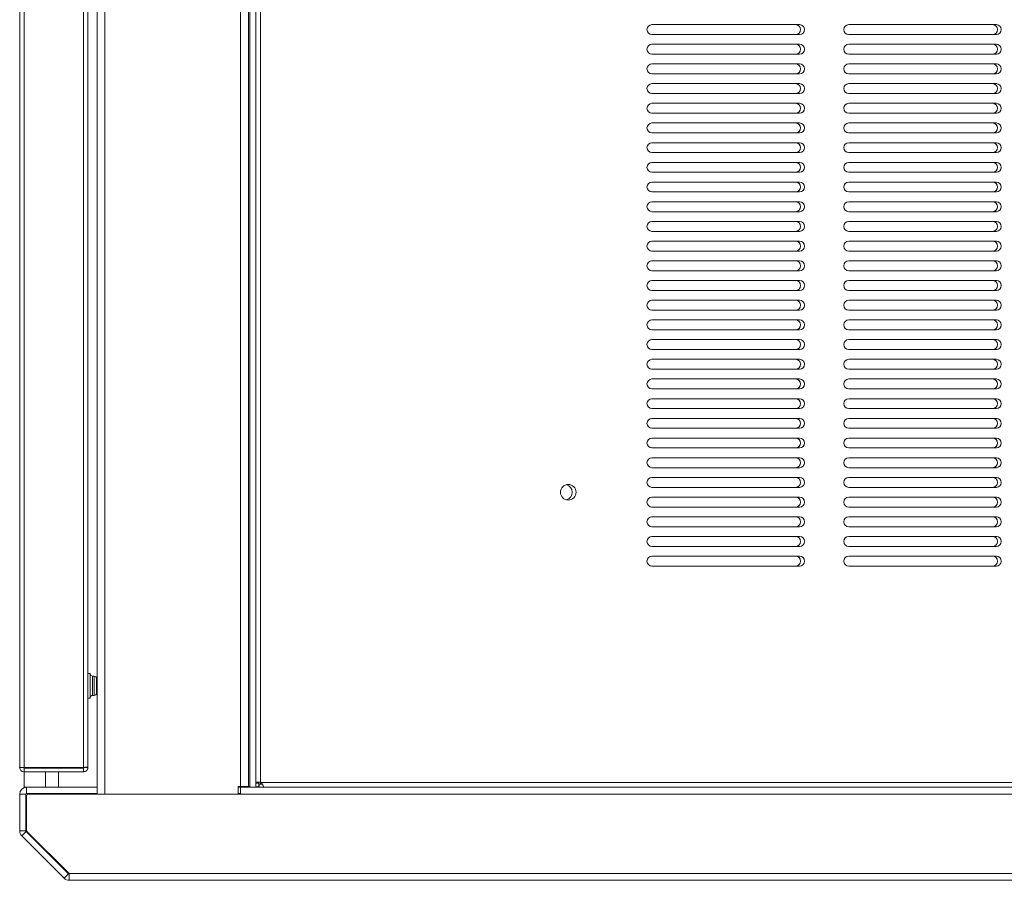
# Model space of a CAD drawing. Units: inches. Extents: x -25 to 111, y 5 to 98.
# Drawn here: x 49 to 61, y 40 to 51 of the extents above; entities that cross this region are included whole.
import ezdxf

# ---------------------------------------------------------------- set-up
doc = ezdxf.new("R2010")
doc.units = ezdxf.units.IN
doc.header["$MEASUREMENT"] = 0
doc.layers.add('1', color=7, linetype='Continuous', true_color=0xffffff)

msp = doc.modelspace()

# ---------------------------------------------------------------- linework, layer by layer
at = {"layer": '1', "color": 163, "linetype": 'Continuous', "lineweight": 18}
for p, q in [((49.679, 41.288), (49.679, 62.721)), ((49.679, 62.721), (49.679, 41.288)), ((49.58, 62.634), (49.58, 41.375)), ((49.58, 41.375), (49.58, 62.634)), ((51.401, 62.623), (51.401, 41.386)), ((51.401, 41.386), (51.401, 62.623)), ((51.5, 62.623), (51.5, 41.386)), ((51.5, 41.386), (51.5, 62.623)), ((51.519, 62.623), (51.519, 41.386)), ((51.519, 41.386), (51.519, 62.623)), ((48.596, 41.627), (48.596, 62.481)), ((48.651, 41.627), (48.651, 62.481)), ((49.407, 41.627), (49.407, 62.481)), ((49.462, 41.632), (49.462, 62.475)), ((51.595, 62.491), (51.595, 41.428)), ((51.654, 62.481), (51.654, 41.437)), ((58.5, 51.057), (56.626, 51.057)), ((61, 51.057), (59.126, 51.057)), ((56.626, 50.931), (58.5, 50.931)), ((59.126, 50.931), (61, 50.931)), ((58.5, 50.808), (56.626, 50.808)), ((61, 50.808), (59.126, 50.808)), ((56.626, 50.682), (58.5, 50.682)), ((59.126, 50.682), (61, 50.682)), ((58.5, 50.558), (56.626, 50.558)), ((61, 50.558), (59.126, 50.558)), ((56.626, 50.432), (58.5, 50.432)), ((59.126, 50.432), (61, 50.432)), ((58.5, 50.308), (56.626, 50.308)), ((61, 50.308), (59.126, 50.308)), ((56.626, 50.182), (58.5, 50.182)), ((59.126, 50.182), (61, 50.182)), ((58.5, 50.058), (56.626, 50.058)), ((61, 50.058), (59.126, 50.058)), ((56.626, 49.932), (58.5, 49.932)), ((59.126, 49.932), (61, 49.932)), ((58.5, 49.808), (56.626, 49.808)), ((61, 49.808), (59.126, 49.808)), ((56.626, 49.682), (58.5, 49.682)), ((59.126, 49.682), (61, 49.682)), ((58.5, 49.558), (56.626, 49.558)), ((61, 49.558), (59.126, 49.558)), ((56.626, 49.432), (58.5, 49.432)), ((59.126, 49.432), (61, 49.432)), ((58.5, 49.308), (56.626, 49.308)), ((61, 49.308), (59.126, 49.308)), ((56.626, 49.182), (58.5, 49.182)), ((59.126, 49.182), (61, 49.182)), ((58.5, 49.058), (56.626, 49.058)), ((61, 49.058), (59.126, 49.058)), ((56.626, 48.932), (58.5, 48.932)), ((59.126, 48.932), (61, 48.932)), ((58.5, 48.808), (56.626, 48.808)), ((61, 48.808), (59.126, 48.808)), ((56.626, 48.682), (58.5, 48.682)), ((59.126, 48.682), (61, 48.682)), ((58.5, 48.558), (56.626, 48.558)), ((61, 48.558), (59.126, 48.558)), ((56.626, 48.432), (58.5, 48.432)), ((59.126, 48.432), (61, 48.432)), ((58.5, 48.308), (56.626, 48.308)), ((61, 48.308), (59.126, 48.308)), ((56.626, 48.182), (58.5, 48.182)), ((59.126, 48.182), (61, 48.182)), ((58.5, 48.058), (56.626, 48.058)), ((61, 48.058), (59.126, 48.058)), ((56.626, 47.932), (58.5, 47.932)), ((59.126, 47.932), (61, 47.932)), ((58.5, 47.808), (56.626, 47.808)), ((61, 47.808), (59.126, 47.808)), ((56.626, 47.682), (58.5, 47.682)), ((59.126, 47.682), (61, 47.682)), ((58.5, 47.558), (56.626, 47.558)), ((61, 47.558), (59.126, 47.558)), ((56.626, 47.432), (58.5, 47.432)), ((59.126, 47.432), (61, 47.432)), ((58.5, 47.308), (56.626, 47.308)), ((61, 47.308), (59.126, 47.308)), ((56.626, 47.182), (58.5, 47.182)), ((59.126, 47.182), (61, 47.182)), ((58.5, 47.058), (56.626, 47.058)), ((61, 47.058), (59.126, 47.058)), ((56.626, 46.932), (58.5, 46.932)), ((59.126, 46.932), (61, 46.932)), ((58.5, 46.808), (56.626, 46.808)), ((61, 46.808), (59.126, 46.808)), ((56.626, 46.682), (58.5, 46.682)), ((59.126, 46.682), (61, 46.682)), ((58.5, 46.558), (56.626, 46.558)), ((61, 46.558), (59.126, 46.558)), ((56.626, 46.432), (58.5, 46.432)), ((59.126, 46.432), (61, 46.432)), ((58.5, 46.308), (56.626, 46.308)), ((61, 46.308), (59.126, 46.308)), ((56.626, 46.182), (58.5, 46.182)), ((59.126, 46.182), (61, 46.182)), ((58.5, 46.058), (56.626, 46.058)), ((61, 46.058), (59.126, 46.058)), ((56.626, 45.932), (58.5, 45.932)), ((59.126, 45.932), (61, 45.932)), ((58.5, 45.808), (56.626, 45.808)), ((61, 45.808), (59.126, 45.808)), ((56.626, 45.682), (58.5, 45.682)), ((59.126, 45.682), (61, 45.682)), ((58.5, 45.558), (56.626, 45.558)), ((61, 45.558), (59.126, 45.558)), ((56.626, 45.432), (58.5, 45.432)), ((59.126, 45.432), (61, 45.432)), ((58.5, 45.308), (56.626, 45.308)), ((61, 45.308), (59.126, 45.308)), ((56.626, 45.182), (58.5, 45.182)), ((59.126, 45.182), (61, 45.182)), ((58.5, 45.058), (56.626, 45.058)), ((61, 45.058), (59.126, 45.058)), ((56.626, 44.932), (58.5, 44.932)), ((59.126, 44.932), (61, 44.932)), ((58.5, 44.808), (56.626, 44.808)), ((61, 44.808), (59.126, 44.808)), ((56.626, 44.682), (58.5, 44.682)), ((59.126, 44.682), (61, 44.682)), ((58.5, 44.558), (56.626, 44.558)), ((61, 44.558), (59.126, 44.558)), ((56.626, 44.433), (58.5, 44.433)), ((59.126, 44.433), (61, 44.433)), ((58.5, 44.309), (56.626, 44.309)), ((61, 44.309), (59.126, 44.309)), ((56.626, 44.183), (58.5, 44.183)), ((59.126, 44.183), (61, 44.183)), ((48.643, 41.627), (48.596, 41.627)), ((48.651, 41.627), (49.407, 41.627)), ((48.651, 41.619), (48.651, 41.572)), ((49.407, 41.619), (48.651, 41.619)), ((49.407, 41.572), (48.651, 41.572)), ((48.655, 41.572), (48.655, 41.375)), ((48.773, 41.627), (48.773, 41.619)), ((48.775, 41.627), (48.775, 41.619)), ((48.923, 41.375), (48.923, 41.572)), ((48.97, 41.619), (48.97, 41.627)), ((49.088, 41.375), (49.088, 41.572)), ((49.407, 41.619), (49.407, 41.572)), ((49.462, 41.627), (49.415, 41.627)), ((49.462, 41.627), (49.462, 41.632)), ((51.638, 41.375), (51.638, 41.414)), ((51.639, 41.375), (51.639, 41.414)), ((51.654, 41.438), (51.654, 41.414)), ((65.991, 41.434), (51.664, 41.434)), ((48.675, 41.288), (48.596, 41.288)), ((48.596, 41.288), (48.596, 40.82)), ((48.675, 41.288), (48.675, 40.82)), ((48.683, 41.296), (48.683, 41.375)), ((49.58, 41.375), (48.683, 41.375)), ((49.58, 41.296), (48.683, 41.296)), ((48.683, 41.268), (48.683, 40.828)), ((48.703, 41.288), (51.401, 41.288)), ((48.773, 41.296), (48.773, 41.288)), ((48.775, 41.296), (48.775, 41.288)), ((48.97, 41.288), (48.97, 41.296)), ((49.58, 41.375), (49.58, 41.296)), ((49.58, 41.296), (49.58, 41.288)), ((49.58, 41.288), (49.58, 41.296)), ((49.679, 41.288), (51.37, 41.288)), ((51.37, 41.288), (49.679, 41.288)), ((51.37, 41.386), (51.401, 41.386)), ((51.37, 41.288), (51.37, 41.386)), ((51.37, 41.386), (51.401, 41.386)), ((51.37, 41.386), (51.37, 41.288)), ((51.519, 41.383), (51.37, 41.383)), ((51.401, 41.375), (51.37, 41.375)), ((51.37, 41.296), (51.401, 41.296)), ((51.684, 41.375), (51.401, 41.375)), ((66.175, 41.288), (51.401, 41.288)), ((51.519, 41.375), (51.519, 41.386)), ((51.519, 41.375), (51.519, 41.386)), ((51.595, 41.382), (51.634, 41.382)), ((51.595, 41.381), (51.634, 41.381)), ((65.958, 41.375), (51.697, 41.375)), ((48.596, 40.82), (48.675, 40.82)), ((48.677, 40.814), (48.622, 40.759)), ((48.677, 40.814), (49.217, 40.275)), ((48.689, 40.814), (49.223, 40.28)), ((48.622, 40.759), (49.161, 40.219)), ((49.161, 40.219), (49.217, 40.275)), ((68.195, 40.28), (49.223, 40.28)), ((49.223, 40.194), (49.223, 40.196)), ((68.195, 40.194), (49.223, 40.194))]:
    msp.add_line(p, q, dxfattribs=at)
at = {"layer": '1', "color": 3, "linetype": 'Continuous', "lineweight": 18}
for p, q in [((49.492, 42.82), (49.462, 42.82)), ((49.543, 42.785), (49.522, 42.785)), ((49.522, 42.541), (49.543, 42.541)), ((49.462, 42.505), (49.492, 42.505))]:
    msp.add_line(p, q, dxfattribs=at)
at = {"layer": '1', "color": 163, "linetype": 'Continuous', "lineweight": 18}
for centre, radius, start, end in [((56.626, 50.994), 0.063, 90, 270), ((58.451, 50.994), 0.063, 270, 90), ((58.5, 50.994), 0.063, 0, 90), ((59.126, 50.994), 0.063, 90, 270), ((60.951, 50.994), 0.063, 270, 90), ((61, 50.994), 0.063, 0, 90), ((58.5, 50.994), 0.063, 270, 0), ((61, 50.994), 0.063, 270, 0), ((56.626, 50.745), 0.063, 90, 270), ((58.451, 50.745), 0.063, 270, 90), ((58.5, 50.745), 0.063, 0, 90), ((59.126, 50.745), 0.063, 90, 270), ((60.951, 50.745), 0.063, 270, 90), ((61, 50.745), 0.063, 0, 90), ((58.5, 50.745), 0.063, 270, 0), ((61, 50.745), 0.063, 270, 0), ((56.626, 50.495), 0.063, 90, 270), ((58.451, 50.495), 0.063, 270, 90), ((58.5, 50.495), 0.063, 0, 90), ((59.126, 50.495), 0.063, 90, 270), ((60.951, 50.495), 0.063, 270, 90), ((61, 50.495), 0.063, 0, 90), ((58.5, 50.495), 0.063, 270, 0), ((61, 50.495), 0.063, 270, 0), ((56.626, 50.245), 0.063, 90, 270), ((58.451, 50.245), 0.063, 270, 90), ((58.5, 50.245), 0.063, 0, 90), ((59.126, 50.245), 0.063, 90, 270), ((60.951, 50.245), 0.063, 270, 90), ((61, 50.245), 0.063, 0, 90), ((58.5, 50.245), 0.063, 270, 0), ((61, 50.245), 0.063, 270, 0), ((56.626, 49.995), 0.063, 90, 270), ((58.451, 49.995), 0.063, 270, 90), ((58.5, 49.995), 0.063, 0, 90), ((59.126, 49.995), 0.063, 90, 270), ((60.951, 49.995), 0.063, 270, 90), ((61, 49.995), 0.063, 0, 90), ((58.5, 49.995), 0.063, 270, 0), ((61, 49.995), 0.063, 270, 0), ((56.626, 49.745), 0.063, 90, 270), ((58.451, 49.745), 0.063, 270, 90), ((58.5, 49.745), 0.063, 0, 90), ((59.126, 49.745), 0.063, 90, 270), ((60.951, 49.745), 0.063, 270, 90), ((61, 49.745), 0.063, 0, 90), ((58.5, 49.745), 0.063, 270, 0), ((61, 49.745), 0.063, 270, 0), ((56.626, 49.495), 0.063, 90, 270), ((58.451, 49.495), 0.063, 270, 90), ((58.5, 49.495), 0.063, 0, 90), ((59.126, 49.495), 0.063, 90, 270), ((60.951, 49.495), 0.063, 270, 90), ((61, 49.495), 0.063, 0, 90), ((58.5, 49.495), 0.063, 270, 0), ((61, 49.495), 0.063, 270, 0), ((56.626, 49.245), 0.063, 90, 270), ((58.451, 49.245), 0.063, 270, 90), ((58.5, 49.245), 0.063, 0, 90), ((59.126, 49.245), 0.063, 90, 270), ((60.951, 49.245), 0.063, 270, 90), ((61, 49.245), 0.063, 0, 90), ((58.5, 49.245), 0.063, 270, 0), ((61, 49.245), 0.063, 270, 0), ((56.626, 48.995), 0.063, 90, 270), ((58.451, 48.995), 0.063, 270, 90), ((58.5, 48.995), 0.063, 0, 90), ((59.126, 48.995), 0.063, 90, 270), ((60.951, 48.995), 0.063, 270, 90), ((61, 48.995), 0.063, 0, 90), ((58.5, 48.995), 0.063, 270, 0), ((61, 48.995), 0.063, 270, 0), ((56.626, 48.745), 0.063, 90, 270), ((58.451, 48.745), 0.063, 270, 90), ((58.5, 48.745), 0.063, 0, 90), ((59.126, 48.745), 0.063, 90, 270), ((60.951, 48.745), 0.063, 270, 90), ((61, 48.745), 0.063, 0, 90), ((58.5, 48.745), 0.063, 270, 0), ((61, 48.745), 0.063, 270, 0), ((56.626, 48.495), 0.063, 90, 270), ((58.451, 48.495), 0.063, 270, 90), ((58.5, 48.495), 0.063, 0, 90), ((59.126, 48.495), 0.063, 90, 270), ((60.951, 48.495), 0.063, 270, 90), ((61, 48.495), 0.063, 0, 90), ((58.5, 48.495), 0.063, 270, 0), ((61, 48.495), 0.063, 270, 0), ((56.626, 48.245), 0.063, 90, 270), ((58.451, 48.245), 0.063, 270, 90), ((58.5, 48.245), 0.063, 0, 90), ((59.126, 48.245), 0.063, 90, 270), ((60.951, 48.245), 0.063, 270, 90), ((61, 48.245), 0.063, 0, 90), ((58.5, 48.245), 0.063, 270, 0), ((61, 48.245), 0.063, 270, 0), ((56.626, 47.995), 0.063, 90, 270), ((58.451, 47.995), 0.063, 270, 90), ((58.5, 47.995), 0.063, 0, 90), ((59.126, 47.995), 0.063, 90, 270), ((60.951, 47.995), 0.063, 270, 90), ((61, 47.995), 0.063, 0, 90), ((58.5, 47.995), 0.063, 270, 0), ((61, 47.995), 0.063, 270, 0), ((56.626, 47.745), 0.063, 90, 270), ((58.451, 47.745), 0.063, 270, 90), ((58.5, 47.745), 0.063, 0, 90), ((59.126, 47.745), 0.063, 90, 270), ((60.951, 47.745), 0.063, 270, 90), ((61, 47.745), 0.063, 0, 90), ((58.5, 47.745), 0.063, 270, 0), ((61, 47.745), 0.063, 270, 0), ((56.626, 47.495), 0.063, 90, 270), ((58.451, 47.495), 0.063, 270, 90), ((58.5, 47.495), 0.063, 0, 90), ((59.126, 47.495), 0.063, 90, 270), ((60.951, 47.495), 0.063, 270, 90), ((61, 47.495), 0.063, 0, 90), ((58.5, 47.495), 0.063, 270, 0), ((61, 47.495), 0.063, 270, 0), ((56.626, 47.245), 0.063, 90, 270), ((58.451, 47.245), 0.063, 270, 90), ((58.5, 47.245), 0.063, 0, 90), ((59.126, 47.245), 0.063, 90, 270), ((60.951, 47.245), 0.063, 270, 90), ((61, 47.245), 0.063, 0, 90), ((58.5, 47.245), 0.063, 270, 0), ((61, 47.245), 0.063, 270, 0), ((56.626, 46.995), 0.063, 90, 270), ((58.451, 46.995), 0.063, 270, 90), ((58.5, 46.995), 0.063, 0, 90), ((59.126, 46.995), 0.063, 90, 270), ((60.951, 46.995), 0.063, 270, 90), ((61, 46.995), 0.063, 0, 90), ((58.5, 46.995), 0.063, 270, 0), ((61, 46.995), 0.063, 270, 0), ((56.626, 46.745), 0.063, 90, 270), ((58.451, 46.745), 0.063, 270, 90), ((58.5, 46.745), 0.063, 0, 90), ((59.126, 46.745), 0.063, 90, 270), ((60.951, 46.745), 0.063, 270, 90), ((61, 46.745), 0.063, 0, 90), ((58.5, 46.745), 0.063, 270, 0), ((61, 46.745), 0.063, 270, 0), ((56.626, 46.495), 0.063, 90, 270), ((58.451, 46.495), 0.063, 270, 90), ((58.5, 46.495), 0.063, 0, 90), ((59.126, 46.495), 0.063, 90, 270), ((60.951, 46.495), 0.063, 270, 90), ((61, 46.495), 0.063, 0, 90), ((58.5, 46.495), 0.063, 270, 0), ((61, 46.495), 0.063, 270, 0), ((56.626, 46.245), 0.063, 90, 270), ((58.451, 46.245), 0.063, 270, 90), ((58.5, 46.245), 0.063, 0, 90), ((59.126, 46.245), 0.063, 90, 270), ((60.951, 46.245), 0.063, 270, 90), ((61, 46.245), 0.063, 0, 90), ((58.5, 46.245), 0.063, 270, 0), ((61, 46.245), 0.063, 270, 0), ((56.626, 45.995), 0.063, 90, 270), ((58.451, 45.995), 0.063, 270, 90), ((58.5, 45.995), 0.063, 0, 90), ((59.126, 45.995), 0.063, 90, 270), ((60.951, 45.995), 0.063, 270, 90), ((61, 45.995), 0.063, 0, 90), ((58.5, 45.995), 0.063, 270, 0), ((61, 45.995), 0.063, 270, 0), ((56.626, 45.745), 0.063, 90, 270), ((58.451, 45.745), 0.063, 270, 90), ((58.5, 45.745), 0.063, 0, 90), ((59.126, 45.745), 0.063, 90, 270), ((60.951, 45.745), 0.063, 270, 90), ((61, 45.745), 0.063, 0, 90), ((58.5, 45.745), 0.063, 270, 0), ((61, 45.745), 0.063, 270, 0), ((56.626, 45.495), 0.063, 90, 270), ((58.451, 45.495), 0.063, 270, 90), ((58.5, 45.495), 0.063, 0, 90), ((59.126, 45.495), 0.063, 90, 270), ((60.951, 45.495), 0.063, 270, 90), ((61, 45.495), 0.063, 0, 90), ((58.5, 45.495), 0.063, 270, 0), ((61, 45.495), 0.063, 270, 0), ((56.626, 45.245), 0.063, 90, 270), ((58.451, 45.245), 0.063, 270, 90), ((58.5, 45.245), 0.063, 0, 90), ((59.126, 45.245), 0.063, 90, 270), ((60.951, 45.245), 0.063, 270, 90), ((61, 45.245), 0.063, 0, 90), ((55.563, 45.12), 0.1, 0, 180), ((55.514, 45.12), 0.1, 0, 75.9291), ((58.5, 45.245), 0.063, 270, 0), ((61, 45.245), 0.063, 270, 0), ((55.563, 45.12), 0.1, 180, 0), ((55.514, 45.12), 0.1, 284.0709, 0), ((56.626, 44.995), 0.063, 90, 270), ((58.451, 44.995), 0.063, 270, 90), ((58.5, 44.995), 0.063, 0, 90), ((59.126, 44.995), 0.063, 90, 270), ((60.951, 44.995), 0.063, 270, 90), ((61, 44.995), 0.063, 0, 90), ((58.5, 44.995), 0.063, 270, 0), ((61, 44.995), 0.063, 270, 0), ((56.626, 44.745), 0.063, 90, 270), ((58.451, 44.745), 0.063, 270, 90), ((58.5, 44.745), 0.063, 0, 90), ((59.126, 44.745), 0.063, 90, 270), ((60.951, 44.745), 0.063, 270, 90), ((61, 44.745), 0.063, 0, 90), ((58.5, 44.745), 0.063, 270, 0), ((61, 44.745), 0.063, 270, 0), ((56.626, 44.495), 0.063, 90, 270), ((58.451, 44.495), 0.063, 270, 90), ((58.5, 44.495), 0.063, 0, 90), ((59.126, 44.495), 0.063, 90, 270), ((60.951, 44.495), 0.063, 270, 90), ((61, 44.495), 0.063, 0, 90), ((58.5, 44.495), 0.063, 270, 0), ((61, 44.495), 0.063, 270, 0), ((56.626, 44.246), 0.063, 90, 270), ((58.451, 44.246), 0.063, 270, 90), ((58.5, 44.246), 0.063, 0, 90), ((59.126, 44.246), 0.063, 90, 270), ((60.951, 44.246), 0.063, 270, 90), ((61, 44.246), 0.063, 0, 90), ((58.5, 44.246), 0.063, 270, 0), ((61, 44.246), 0.063, 270, 0), ((48.651, 41.627), 0.0551, 180, 270), ((48.651, 41.627), 0.00787, 180, 270), ((51.638, 41.381), 0.0591, 64.1581, 74.534), ((48.683, 41.288), 0.0866, 90, 180), ((48.683, 41.288), 0.00787, 90, 180), ((48.703, 41.268), 0.0197, 90, 180), ((48.683, 40.82), 0.0866, 180, 225), ((48.683, 40.82), 0.00787, 180, 225), ((48.703, 40.828), 0.0197, 180, 225), ((49.223, 40.28), 0.00787, 225, 270), ((49.223, 40.28), 0.0866, 225, 270)]:
    msp.add_arc(centre, radius, start, end, dxfattribs=at)
at = {"layer": '1', "color": 3, "linetype": 'Continuous', "lineweight": 18}
for centre, start, end in [((49.522, 42.815), 180, 270), ((49.543, 42.755), 0, 90), ((49.522, 42.511), 90, 180), ((49.543, 42.571), 270, 0)]:
    msp.add_arc(centre, 0.03, start, end, dxfattribs=at)
for points, knots in [([(49.492, 42.505), (49.492, 42.526), (49.492, 42.663), (49.492, 42.741), (49.492, 42.82)], [0, 0, 0.066993, 0.5, 0.75001, 1, 1]), ([(49.522, 42.785), (49.522, 42.768), (49.522, 42.663)], [0, 0, 0.133995, 1, 1]), ([(49.543, 42.663), (49.543, 42.768), (49.543, 42.785)], [0, 0, 0.866005, 1, 1]), ([(49.543, 42.541), (49.543, 42.557), (49.543, 42.663)], [0, 0, 0.133949, 1, 1])]:
    msp.add_open_spline(points, degree=1, knots=knots, dxfattribs=at)
for points in [[(49.522, 42.663), (49.522, 42.602), (49.522, 42.541)], [(49.573, 42.755), (49.573, 42.663)], [(49.573, 42.663), (49.573, 42.571)]]:
    msp.add_open_spline(points, degree=1, dxfattribs=at)
at = {"layer": '1', "color": 163, "linetype": 'Continuous', "lineweight": 18}
for points in [[(48.651, 41.627), (48.643, 41.627)], [(51.634, 41.428), (51.595, 41.428)], [(51.595, 41.428), (51.595, 41.382)], [(51.634, 41.428), (51.634, 41.382)], [(51.638, 41.414), (51.639, 41.414)], [(51.639, 41.414), (51.679, 41.414)], [(48.655, 41.375), (48.683, 41.375)], [(51.401, 41.386), (51.5, 41.386)], [(51.5, 41.386), (51.401, 41.386)], [(51.401, 41.288), (51.401, 41.375)], [(51.5, 41.386), (51.519, 41.386)], [(51.519, 41.386), (51.5, 41.386)], [(51.595, 41.382), (51.595, 41.381)], [(51.634, 41.382), (51.634, 41.381)], [(51.638, 41.381), (51.634, 41.381)], [(51.684, 41.375), (51.697, 41.375)], [(49.223, 40.196), (49.223, 40.28)]]:
    msp.add_open_spline(points, degree=1, dxfattribs=at)
for points, knots in [([(49.462, 41.632), (49.462, 41.632), (49.461, 41.632), (49.46, 41.631), (49.458, 41.631), (49.456, 41.63), (49.453, 41.63), (49.45, 41.63), (49.446, 41.629), (49.442, 41.629), (49.438, 41.629), (49.433, 41.628), (49.428, 41.628), (49.418, 41.627), (49.407, 41.627)], [0, 0, 0.007843, 0.023305, 0.047779, 0.081135, 0.123166, 0.173645, 0.231812, 0.29742, 0.369798, 0.448116, 0.531803, 0.619934, 0.806229, 1, 1]), ([(49.407, 41.619), (49.409, 41.619), (49.41, 41.619), (49.412, 41.62), (49.413, 41.621), (49.414, 41.622), (49.415, 41.624), (49.415, 41.625), (49.415, 41.627)], [0, 0, 0.125018, 0.250109, 0.375127, 0.499883, 0.624973, 0.749991, 0.87493, 1, 1]), ([(49.407, 41.572), (49.413, 41.572), (49.418, 41.573), (49.421, 41.573), (49.423, 41.574), (49.425, 41.574), (49.426, 41.575), (49.427, 41.575), (49.428, 41.576), (49.433, 41.578), (49.438, 41.581), (49.44, 41.582), (49.442, 41.584), (49.443, 41.585), (49.444, 41.586), (49.445, 41.587), (49.446, 41.588), (49.45, 41.592), (49.453, 41.596), (49.456, 41.601), (49.458, 41.606), (49.459, 41.607), (49.459, 41.608), (49.46, 41.609), (49.46, 41.611), (49.461, 41.613), (49.461, 41.616), (49.462, 41.621), (49.462, 41.627)], [0, 0, 0.062732, 0.125164, 0.156314, 0.18761, 0.203311, 0.218987, 0.234719, 0.250446, 0.312961, 0.375137, 0.406231, 0.437422, 0.453063, 0.468729, 0.48443, 0.500175, 0.562799, 0.625021, 0.687236, 0.749818, 0.765616, 0.781348, 0.796999, 0.812628, 0.843852, 0.874985, 0.937343, 1, 1]), ([(51.595, 41.428), (51.595, 41.43), (51.596, 41.431), (51.596, 41.432), (51.597, 41.433), (51.598, 41.434), (51.599, 41.434), (51.6, 41.435), (51.601, 41.436), (51.603, 41.436), (51.604, 41.437), (51.606, 41.438), (51.608, 41.438), (51.609, 41.438), (51.61, 41.438), (51.611, 41.439), (51.612, 41.439), (51.614, 41.439), (51.616, 41.439), (51.618, 41.439), (51.621, 41.439), (51.622, 41.439), (51.623, 41.439), (51.626, 41.439), (51.628, 41.439), (51.631, 41.439), (51.634, 41.439), (51.636, 41.439), (51.638, 41.439), (51.641, 41.438), (51.642, 41.438), (51.648, 41.438), (51.654, 41.437)], [0, 0, 0.027356, 0.056375, 0.072127, 0.089092, 0.107383, 0.126991, 0.148047, 0.170421, 0.194334, 0.219776, 0.246748, 0.275489, 0.290461, 0.305866, 0.321481, 0.337424, 0.370315, 0.404749, 0.440572, 0.477911, 0.497091, 0.516781, 0.556883, 0.598014, 0.639873, 0.682662, 0.726378, 0.74855, 0.793516, 0.816209, 0.907516, 1, 1]), ([(51.634, 41.428), (51.634, 41.429), (51.634, 41.431), (51.635, 41.432), (51.635, 41.434), (51.635, 41.434), (51.636, 41.435), (51.636, 41.435), (51.637, 41.436), (51.637, 41.437), (51.638, 41.437), (51.638, 41.438), (51.639, 41.438), (51.639, 41.438), (51.639, 41.439), (51.64, 41.439), (51.64, 41.439), (51.641, 41.439), (51.642, 41.439), (51.643, 41.439)], [0, 0, 0.092116, 0.18293, 0.273302, 0.364602, 0.41037, 0.45699, 0.503506, 0.550487, 0.59756, 0.645138, 0.693244, 0.741212, 0.765167, 0.789205, 0.814084, 0.839085, 0.889795, 0.94255, 1, 1]), ([(51.664, 41.434), (51.666, 41.432), (51.668, 41.429), (51.67, 41.427), (51.672, 41.424), (51.674, 41.422), (51.676, 41.419), (51.676, 41.418), (51.677, 41.417), (51.678, 41.415), (51.679, 41.414), (51.68, 41.411), (51.682, 41.409), (51.683, 41.406), (51.684, 41.404), (51.685, 41.402), (51.685, 41.401), (51.686, 41.4), (51.686, 41.399), (51.687, 41.396), (51.688, 41.394), (51.689, 41.392), (51.69, 41.389), (51.691, 41.388), (51.691, 41.387), (51.691, 41.386), (51.693, 41.383), (51.694, 41.38), (51.694, 41.379), (51.694, 41.379), (51.695, 41.378), (51.695, 41.378), (51.695, 41.377), (51.696, 41.376), (51.696, 41.375), (51.697, 41.375)], [0, 0, 0.046181, 0.091978, 0.137496, 0.182806, 0.228021, 0.273207, 0.295675, 0.318155, 0.34044, 0.362487, 0.406, 0.448683, 0.490512, 0.531547, 0.551795, 0.571754, 0.591374, 0.61062, 0.647815, 0.683629, 0.717924, 0.766447, 0.781822, 0.796808, 0.811317, 0.8639, 0.908275, 0.918023, 0.927347, 0.93611, 0.944272, 0.95898, 0.971289, 0.98933, 1, 1])]:
    msp.add_open_spline(points, degree=1, knots=knots, dxfattribs=at)

doc.saveas('drawing.dxf')
